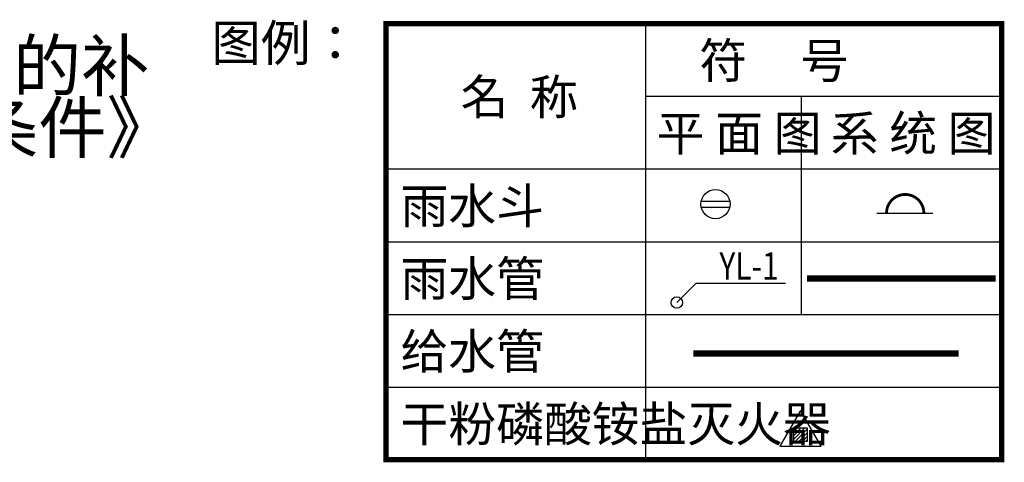
# Model space of a CAD drawing. Extents: x 1195577 to 1336324, y 14667 to 256845.
# Drawn here: x 1316248 to 1325735, y 126122 to 130385 of the extents above; entities that cross this region are included whole.
import ezdxf

# ---------------------------------------------------------------- set-up
doc = ezdxf.new("R2010")
doc.units = 0
doc.header["$LTSCALE"] = 1000
doc.header["$MEASUREMENT"] = 0
doc.linetypes.add('CENTER2', pattern=[1.14, 0.75, -0.13, 0.13, -0.13])
for name, color, linetype in [('0_EQUIP_污水', 7, 'Continuous'), ('0_EQUIP_消防', 7, 'Continuous'), ('0_EQUIP_雨水斗', 7, 'Continuous'), ('0_PIPE-给水', 3, 'Continuous'), ('0_PIPE-雨水', 4, 'CENTER2'), ('0_TWT_TAB', 7, 'Continuous'), ('0_VPIPE-雨水', 4, 'CENTER2'), ('DIM_雨水', 3, 'Continuous'), ('TWT_TEXT', 7, 'Continuous'), ('说明图层', 7, 'Continuous')]:
    doc.layers.add(name, color=color, linetype=linetype)
doc.styles.add('-黑体', font='simhei.ttf', dxfattribs={"width": 0.8})
doc.styles.add('_TCH_DIM', font='simplex.shx', dxfattribs={"bigfont": 'gbcbig.shx'})
doc.styles.add('_TWT_SERIAL', font='txt', dxfattribs={"width": 0.8, "height": 3.5})
doc.styles.get("Standard").update_dxf_attribs({"font": 'gbenor.shx', "bigfont": 'gbcbig.shx'})

# ---------------------------------------------------------------- blocks, each defined once
blk = doc.blocks.new('$TwtSys$00000546')
h = blk.add_hatch()
h.set_pattern_fill('ANSI31', color=256, scale=200, style=0)
h.set_pattern_definition([(45, (-38543.802, -6670.83), (-17.67767, 17.67767), [])])
h.paths.add_polyline_path([(-64.9, 173.7), (64.9, 173.7), (64.9, 43.9), (-64.9, 43.9)])
for points in [[(0, 343.6), (-198.4, 0), (198.4, 0)], [(-64.9, 173.7), (64.9, 173.7), (64.9, 43.9), (-64.9, 43.9)]]:
    blk.add_lwpolyline(points, close=True)
blk = doc.blocks.new('$TwtSys$00000139')
at = {"color": 7}
for p, q in [((-18.8, 91.9, 0), (-18.8, -91.9, 0)), ((18.8, 91.9, 0), (18.8, -91.9, 0))]:
    blk.add_line(p, q, dxfattribs=at)
blk.add_circle((0, 0, 0), 93.8)
blk = doc.blocks.new('$ATTACHMENT$00000217')
blk.add_line((-150, 0), (150, 0))
at = {"const_width": 15}
blk.add_lwpolyline([(-98.6, 0, -1), (101.4, 0)], format="xyb", dxfattribs=at)

msp = doc.modelspace()

# ---------------------------------------------------------------- linework, layer by layer
at = {"layer": '0_PIPE-给水', "linetype": 'Continuous', "const_width": 60}
msp.add_lwpolyline([(1322737.8, 127169.6), (1325295.7, 127169.6)], dxfattribs=at)
at = {"layer": '0_PIPE-雨水', "linetype": 'CENTER2', "ltscale": 0.5, "const_width": 60}
msp.add_lwpolyline([(1323834.7, 127891.7), (1325651.8, 127891.7)], dxfattribs=at)
at = {"layer": '0_TWT_TAB', "const_width": 50, "elevation": 0}
msp.add_lwpolyline([(1319778, 126147), (1325710, 126147), (1325710, 130347), (1319778, 130347)], close=True, dxfattribs=at)
at = {"layer": '0_TWT_TAB', "elevation": 0}
for points in [[(1322278, 130347), (1322278, 126147)], [(1322278, 129647), (1325710, 129647)], [(1323778, 129647), (1323778, 127547)], [(1319778, 128947), (1325710, 128947)], [(1319778, 128247), (1325710, 128247)], [(1319778, 127547), (1325710, 127547)], [(1319778, 126847), (1325710, 126847)]]:
    msp.add_lwpolyline(points, dxfattribs=at)
at = {"layer": '0_VPIPE-雨水', "linetype": 'Continuous'}
msp.add_circle((1322580.1, 127660.4), 55, dxfattribs=at)
at = {"layer": 'DIM_雨水'}
for p, q in [((1322580.1, 127660.4, 0), (1322765.6, 127845.9, 0)), ((1322765.6, 127845.9, 0), (1323627.3, 127845.9, 0))]:
    msp.add_line(p, q, dxfattribs=at)

# ---------------------------------------------------------------- block references
at = {"layer": '0_EQUIP_污水', "xscale": 1.8, "yscale": 1.8, "zscale": 1.8}
msp.add_blockref('$ATTACHMENT$00000217', (1324777.5, 128521.8), dxfattribs=at)
at = {"layer": '0_EQUIP_消防'}
msp.add_blockref('$TwtSys$00000546', (1323772, 126278.7, 0), dxfattribs=at)
at = {"layer": '0_EQUIP_雨水斗', "xscale": 1.5, "yscale": 1.5, "zscale": 1.5, "rotation": 90}
msp.add_blockref('$TwtSys$00000139', (1322952, 128608.7), dxfattribs=at)

# ---------------------------------------------------------------- texts
at = {"layer": '0_TWT_TAB', "style": '_TCH_DIM'}
for s, p in [('符     号', (1322796.6, 129822)), ('名  称', (1320497.3, 129472)), ('系 统 图', (1324062.2, 129122)), ('平 面 图', (1322385.6, 129122)), ('雨水斗', (1319918, 128422)), ('雨水管', (1319918, 127722)), ('给水管', (1319918, 127022)), ('干粉磷酸铵盐灭火器', (1319918, 126322))]:
    msp.add_text(s, height=337.59, dxfattribs=at).set_placement(p)
at = {"layer": 'DIM_雨水', "color": 7, "style": '_TWT_SERIAL', "width": 0.8}
msp.add_text('YL-1', height=264.35, dxfattribs=at).set_placement((1322990.2, 127880.9, 0))
at = {"layer": 'TWT_TEXT'}
for s, p in [('24米,柔性管道上述参数减半；（为保证抗震系统的整体安全性，对长度低于300mm的吊杆，也建议进行适当的补', (1284664.4, 129699.7, 0)), ('强）;最终间距根据现场实际情况在深化设计阶段确定。所有产品需满足《建筑机电设备抗震支吊架通用技术条件》', (1284664.4, 129104.5, 0))]:
    msp.add_text(s, height=482.27, dxfattribs=at).set_placement(p)
at = {"layer": '说明图层', "color": 3, "style": '-黑体'}
msp.add_text('图例：', height=350, rotation=360, dxfattribs=at).set_placement((1318095.1, 129985.8))

doc.saveas('drawing.dxf')
